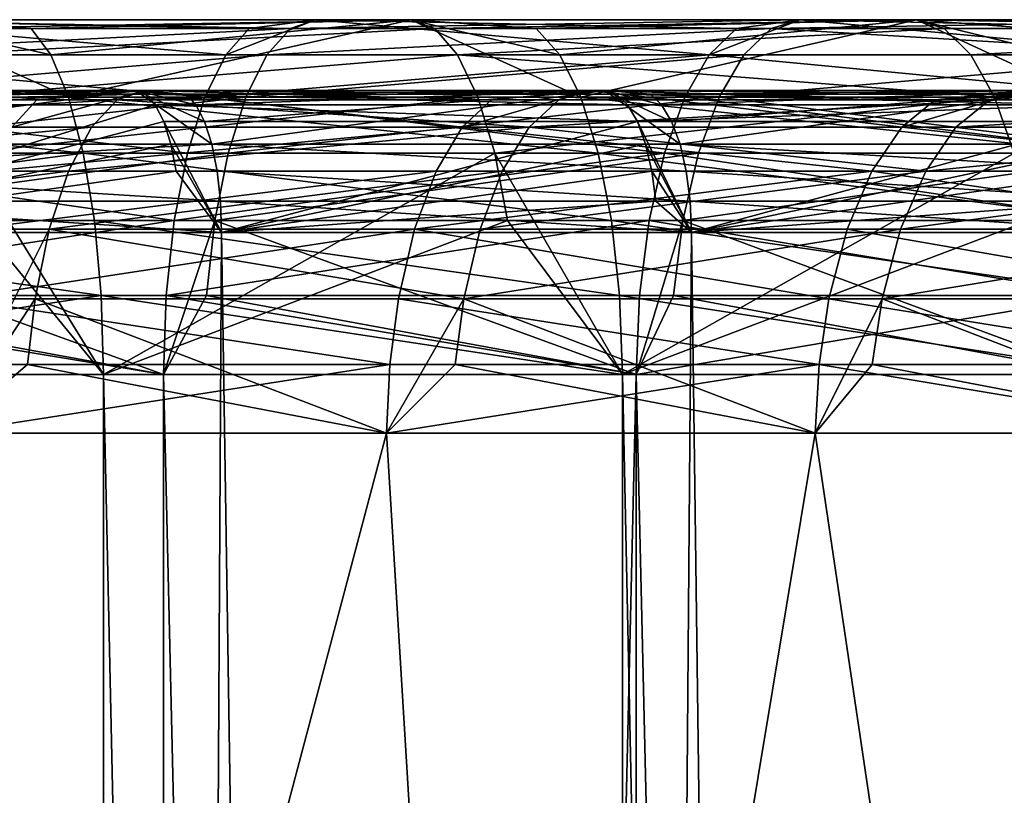
# Model space of a CAD drawing. Extents: x -47 to 12.1, y -17.9 to 17.5.
# Drawn here: x 3.8 to 5.1, y 16.4 to 17.5 of the extents above; entities that cross this region are included whole.
import ezdxf

# ---------------------------------------------------------------- set-up
doc = ezdxf.new("R2010")
doc.units = 0
doc.header["$MEASUREMENT"] = 0

msp = doc.modelspace()

# ---------------------------------------------------------------- linework, layer by layer
for points in [[(3.092221, 17.390884, -14.229676), (3.582, 17.5, -13.792454), (3.823895, 17.390884, -14.050742)], [(4.045475, 17.450504, 12.389344), (3.352208, 17.450504, 12.594618), (3.476463, 17.5, 12.785801)], [(3.447306, 17.487476, -12.678486), (4.136743, 17.487476, -12.470576), (3.476483, 17.5, -12.785795)], [(3.476463, 17.5, 12.785801), (4.306118, 17.5, 13.583808), (4.171735, 17.5, 12.576133)], [(3.581911, 17.5, 13.792477), (4.306118, 17.5, 13.583808), (3.476463, 17.5, 12.785801)], [(4.078282, 17.487476, 12.489818), (3.476463, 17.5, 12.785801), (4.171735, 17.5, 12.576133)], [(4.045475, 17.450504, 12.389344), (3.476463, 17.5, 12.785801), (4.078282, 17.487476, 12.489818)], [(3.476483, 17.5, -12.785795), (4.171755, 17.5, -12.576126), (4.306206, 17.5, -13.58378)], [(3.476483, 17.5, -12.785795), (4.306206, 17.5, -13.58378), (3.582, 17.5, -13.792454)], [(4.136743, 17.487476, -12.470576), (4.171755, 17.5, -12.576126), (3.476483, 17.5, -12.785795)], [(3.609895, 17.487448, 13.900234), (4.306118, 17.5, 13.583808), (3.581911, 17.5, 13.792477)], [(3.799005, 17.450459, -13.959282), (3.823895, 17.390884, -14.050742), (3.582, 17.5, -13.792454)], [(3.771257, 17.487448, -13.857326), (3.582, 17.5, -13.792454), (4.306206, 17.5, -13.58378)], [(3.771257, 17.487448, -13.857326), (3.799005, 17.450459, -13.959282), (3.582, 17.5, -13.792454)], [(4.33976, 17.487448, 13.689936), (4.306118, 17.5, 13.583808), (3.609895, 17.487448, 13.900234)], [(3.771257, 17.487448, -13.857326), (4.306206, 17.5, -13.58378), (3.799005, 17.450459, -13.959282)], [(3.799005, 17.450459, -13.959282), (4.306206, 17.5, -13.58378), (3.823895, 17.390884, -14.050742)], [(3.823895, 17.390884, -14.050742), (4.306206, 17.5, -13.58378), (4.545338, 17.390884, -13.834212)], [(4.045475, 17.450504, 12.389344), (4.078282, 17.487476, 12.489818), (4.171735, 17.5, 12.576133)], [(4.726291, 17.450504, 12.145941), (4.045475, 17.450504, 12.389344), (4.171735, 17.5, 12.576133)], [(4.136743, 17.487476, -12.470576), (4.813753, 17.487476, -12.225207), (4.854496, 17.5, -12.328681)], [(4.136743, 17.487476, -12.470576), (4.854496, 17.5, -12.328681), (4.171755, 17.5, -12.576126)], [(4.171735, 17.5, 12.576133), (5.018279, 17.5, 13.337143), (4.854476, 17.5, 12.328689)], [(4.306118, 17.5, 13.583808), (5.018279, 17.5, 13.337143), (4.171735, 17.5, 12.576133)], [(4.764619, 17.487476, 12.24444), (4.171735, 17.5, 12.576133), (4.854476, 17.5, 12.328689)], [(4.726291, 17.450504, 12.145941), (4.171735, 17.5, 12.576133), (4.764619, 17.487476, 12.24444)], [(4.171755, 17.5, -12.576126), (5.018365, 17.5, -13.337111), (4.306206, 17.5, -13.58378)], [(4.171755, 17.5, -12.576126), (4.854496, 17.5, -12.328681), (5.018365, 17.5, -13.337111)], [(4.33976, 17.487448, 13.689936), (5.018279, 17.5, 13.337143), (4.306118, 17.5, 13.583808)], [(4.515751, 17.450459, -13.744162), (4.545338, 17.390884, -13.834212), (4.306206, 17.5, -13.58378)], [(4.482769, 17.487448, -13.643777), (4.306206, 17.5, -13.58378), (5.018365, 17.5, -13.337111)], [(4.482769, 17.487448, -13.643777), (4.515751, 17.450459, -13.744162), (4.306206, 17.5, -13.58378)], [(5.057486, 17.487448, 13.441342), (5.018279, 17.5, 13.337143), (4.33976, 17.487448, 13.689936)], [(4.482769, 17.487448, -13.643777), (5.018365, 17.5, -13.337111), (4.515751, 17.450459, -13.744162)], [(4.515751, 17.450459, -13.744162), (5.018365, 17.5, -13.337111), (4.545338, 17.390884, -13.834212)], [(4.545338, 17.390884, -13.834212), (5.018365, 17.5, -13.337111), (5.254619, 17.390884, -13.580667)], [(4.726291, 17.450504, 12.145941), (4.764619, 17.487476, 12.24444), (4.854476, 17.5, 12.328689)], [(5.392561, 17.450504, 11.865159), (4.726291, 17.450504, 12.145941), (4.854476, 17.5, 12.328689)], [(4.813753, 17.487476, -12.225207), (5.522655, 17.5, -12.044201), (4.854496, 17.5, -12.328681)], [(4.813753, 17.487476, -12.225207), (5.476304, 17.487476, -11.943116), (5.522655, 17.5, -12.044201)], [(4.854476, 17.5, 12.328689), (5.716403, 17.5, 13.053169), (5.522635, 17.5, 12.04421)], [(5.018279, 17.5, 13.337143), (5.716403, 17.5, 13.053169), (4.854476, 17.5, 12.328689)], [(5.436293, 17.487476, 11.961381), (4.854476, 17.5, 12.328689), (5.522635, 17.5, 12.04421)], [(5.392561, 17.450504, 11.865159), (4.854476, 17.5, 12.328689), (5.436293, 17.487476, 11.961381)], [(4.854496, 17.5, -12.328681), (5.522655, 17.5, -12.044201), (5.716488, 17.5, -13.053132)], [(4.854496, 17.5, -12.328681), (5.716488, 17.5, -13.053132), (5.018365, 17.5, -13.337111)], [(5.761064, 17.487448, 13.15515), (5.018279, 17.5, 13.337143), (5.057486, 17.487448, 13.441342)], [(5.761064, 17.487448, 13.15515), (5.716403, 17.5, 13.053169), (5.018279, 17.5, 13.337143)], [(5.220415, 17.450459, -13.492267), (5.254619, 17.390884, -13.580667), (5.018365, 17.5, -13.337111)], [(5.182286, 17.487448, -13.393722), (5.220415, 17.450459, -13.492267), (5.018365, 17.5, -13.337111)], [(5.182286, 17.487448, -13.393722), (5.018365, 17.5, -13.337111), (5.716488, 17.5, -13.053132)], [(3.419574, 17.450504, -12.576495), (4.103465, 17.450504, -12.370258), (4.136743, 17.487476, -12.470576)], [(3.419574, 17.450504, -12.576495), (4.136743, 17.487476, -12.470576), (3.447306, 17.487476, -12.678486)], [(4.33976, 17.487448, 13.689936), (3.609895, 17.487448, 13.900234), (3.636456, 17.450459, 14.002506)], [(4.33976, 17.487448, 13.689936), (3.636456, 17.450459, 14.002506), (4.371691, 17.450459, 13.790661)], [(4.103465, 17.450504, -12.370258), (4.813753, 17.487476, -12.225207), (4.136743, 17.487476, -12.470576)], [(4.103465, 17.450504, -12.370258), (4.775029, 17.450504, -12.126863), (4.813753, 17.487476, -12.225207)], [(5.057486, 17.487448, 13.441342), (4.33976, 17.487448, 13.689936), (4.371691, 17.450459, 13.790661)], [(5.057486, 17.487448, 13.441342), (4.371691, 17.450459, 13.790661), (5.094697, 17.450459, 13.540238)], [(4.775029, 17.450504, -12.126863), (5.43225, 17.450504, -11.84704), (4.813753, 17.487476, -12.225207)], [(4.813753, 17.487476, -12.225207), (5.43225, 17.450504, -11.84704), (5.476304, 17.487476, -11.943116)], [(5.761064, 17.487448, 13.15515), (5.057486, 17.487448, 13.441342), (5.094697, 17.450459, 13.540238)], [(5.761064, 17.487448, 13.15515), (5.094697, 17.450459, 13.540238), (5.803452, 17.450459, 13.251942)], [(4.016044, 17.39094, 12.299212), (3.327821, 17.39094, 12.502992), (3.352208, 17.450504, 12.594618)], [(4.016044, 17.39094, 12.299212), (3.352208, 17.450504, 12.594618), (4.045475, 17.450504, 12.389344)], [(3.394696, 17.39094, -12.485001), (4.103465, 17.450504, -12.370258), (3.419574, 17.450504, -12.576495)], [(3.394696, 17.39094, -12.485001), (4.073612, 17.39094, -12.280264), (4.103465, 17.450504, -12.370258)], [(4.371691, 17.450459, 13.790661), (3.636456, 17.450459, 14.002506), (3.660281, 17.390884, 14.09425)], [(4.371691, 17.450459, 13.790661), (3.660281, 17.390884, 14.09425), (4.400333, 17.390884, 13.881016)], [(4.726291, 17.450504, 12.145941), (4.016044, 17.39094, 12.299212), (4.045475, 17.450504, 12.389344)], [(4.691907, 17.39094, 12.057579), (4.016044, 17.39094, 12.299212), (4.726291, 17.450504, 12.145941)], [(4.073612, 17.39094, -12.280264), (4.740291, 17.39094, -12.03864), (4.775029, 17.450504, -12.126863)], [(4.073612, 17.39094, -12.280264), (4.775029, 17.450504, -12.126863), (4.103465, 17.450504, -12.370258)], [(5.128077, 17.390884, 13.628953), (4.371691, 17.450459, 13.790661), (4.400333, 17.390884, 13.881016)], [(5.094697, 17.450459, 13.540238), (4.371691, 17.450459, 13.790661), (5.128077, 17.390884, 13.628953)], [(5.35333, 17.39094, 11.778839), (4.691907, 17.39094, 12.057579), (4.726291, 17.450504, 12.145941)], [(5.35333, 17.39094, 11.778839), (4.726291, 17.450504, 12.145941), (5.392561, 17.450504, 11.865159)], [(4.740291, 17.39094, -12.03864), (5.43225, 17.450504, -11.84704), (4.775029, 17.450504, -12.126863)], [(4.740291, 17.39094, -12.03864), (5.392731, 17.39094, -11.760853), (5.43225, 17.450504, -11.84704)], [(5.803452, 17.450459, 13.251942), (5.094697, 17.450459, 13.540238), (5.128077, 17.390884, 13.628953)], [(5.803452, 17.450459, 13.251942), (5.128077, 17.390884, 13.628953), (5.841475, 17.390884, 13.338766)], [(3.092221, 17.390884, -14.229676), (3.823895, 17.390884, -14.050742), (3.844682, 17.311716, -14.12712)], [(3.092221, 17.390884, -14.229676), (3.844682, 17.311716, -14.12712), (3.10903, 17.311716, -14.307027)], [(3.289274, 17.4, -11.154484), (3.918877, 17.4, -11.817144), (3.245934, 17.4, -12.019418)], [(3.245934, 17.4, 12.019418), (3.918877, 17.4, 11.817144), (3.289238, 17.4, 11.154494)], [(3.323916, 17.394985, -12.044261), (3.245934, 17.4, -12.019418), (3.918877, 17.4, -11.817144)], [(3.932885, 17.394985, 11.859386), (3.918877, 17.4, 11.817144), (3.245934, 17.4, 12.019418)], [(3.932885, 17.394985, 11.859386), (3.245934, 17.4, 12.019418), (3.257537, 17.394985, 12.062383)], [(3.25719, 17.386963, -11.045682), (3.892529, 17.386963, -10.838108), (3.930871, 17.4, -10.944866)], [(3.25719, 17.386963, -11.045682), (3.930871, 17.4, -10.944866), (3.289274, 17.4, -11.154484)], [(3.932885, 17.394985, 11.859386), (3.257537, 17.394985, 12.062383), (3.268558, 17.380194, 12.103193)], [(3.932885, 17.394985, 11.859386), (3.268558, 17.380194, 12.103193), (3.946191, 17.380194, 11.89951)], [(3.779315, 17.386963, 10.878104), (3.289238, 17.4, 11.154494), (3.930836, 17.4, 10.944879)], [(3.74403, 17.348532, 10.776541), (3.289238, 17.4, 11.154494), (3.779315, 17.386963, 10.878104)], [(3.918877, 17.4, 11.817144), (3.930836, 17.4, 10.944879), (3.289238, 17.4, 11.154494)], [(3.289274, 17.4, -11.154484), (3.930871, 17.4, -10.944866), (3.918877, 17.4, -11.817144)], [(3.991465, 17.311768, 12.22394), (3.307455, 17.311768, 12.426474), (3.327821, 17.39094, 12.502992)], [(3.323916, 17.394985, -12.044261), (3.918877, 17.4, -11.817144), (3.335162, 17.380194, -12.08501)], [(3.991465, 17.311768, 12.22394), (3.327821, 17.39094, 12.502992), (4.016044, 17.39094, 12.299212)], [(3.335162, 17.380194, -12.08501), (3.918877, 17.4, -11.817144), (3.34525, 17.356367, -12.121565)], [(3.34525, 17.356367, -12.121565), (3.918877, 17.4, -11.817144), (3.353675, 17.324697, -12.152092)], [(3.353675, 17.324697, -12.152092), (3.918877, 17.4, -11.817144), (4.025709, 17.324697, -11.946302)], [(3.373921, 17.311768, -12.408592), (4.073612, 17.39094, -12.280264), (3.394696, 17.39094, -12.485001)], [(3.373921, 17.311768, -12.408592), (4.048681, 17.311768, -12.205109), (4.073612, 17.39094, -12.280264)], [(4.400333, 17.390884, 13.881016), (3.660281, 17.390884, 14.09425), (3.680178, 17.311716, 14.170863)], [(4.400333, 17.390884, 13.881016), (3.680178, 17.311716, 14.170863), (4.424253, 17.311716, 13.95647)], [(3.74403, 17.348532, 10.776541), (3.779315, 17.386963, 10.878104), (3.930836, 17.4, 10.944879)], [(4.378616, 17.348532, 10.534672), (3.74403, 17.348532, 10.776541), (3.930836, 17.4, 10.944879)], [(3.823895, 17.390884, -14.050742), (4.570045, 17.311716, -13.909412), (3.844682, 17.311716, -14.12712)], [(3.823895, 17.390884, -14.050742), (4.545338, 17.390884, -13.834212), (4.570045, 17.311716, -13.909412)], [(3.892529, 17.386963, -10.838108), (4.559226, 17.4, -10.698379), (3.930871, 17.4, -10.944866)], [(3.892529, 17.386963, -10.838108), (4.514754, 17.386963, -10.594025), (4.559226, 17.4, -10.698379)], [(3.930871, 17.4, -10.944866), (4.579335, 17.4, -11.577227), (3.918877, 17.4, -11.817144)], [(3.918877, 17.4, 11.817144), (4.579335, 17.4, 11.577227), (3.930836, 17.4, 10.944879)], [(4.015595, 17.356367, -11.916292), (4.025709, 17.324697, -11.946302), (3.918877, 17.4, -11.817144)], [(4.003486, 17.380194, -11.880357), (4.015595, 17.356367, -11.916292), (3.918877, 17.4, -11.817144)], [(3.989987, 17.394985, -11.840298), (3.918877, 17.4, -11.817144), (4.579335, 17.4, -11.577227)], [(3.989987, 17.394985, -11.840298), (4.003486, 17.380194, -11.880357), (3.918877, 17.4, -11.817144)], [(4.595705, 17.394985, 11.618611), (4.579335, 17.4, 11.577227), (3.918877, 17.4, 11.817144)], [(4.595705, 17.394985, 11.618611), (3.918877, 17.4, 11.817144), (3.932885, 17.394985, 11.859386)], [(4.419883, 17.386963, 10.633956), (3.930836, 17.4, 10.944879), (4.559191, 17.4, 10.698393)], [(4.378616, 17.348532, 10.534672), (3.930836, 17.4, 10.944879), (4.419883, 17.386963, 10.633956)], [(3.930836, 17.4, 10.944879), (4.579335, 17.4, 11.577227), (4.559191, 17.4, 10.698393)], [(3.930871, 17.4, -10.944866), (4.559226, 17.4, -10.698379), (4.579335, 17.4, -11.577227)], [(4.611253, 17.380194, 11.657921), (3.932885, 17.394985, 11.859386), (3.946191, 17.380194, 11.89951)], [(4.595705, 17.394985, 11.618611), (3.932885, 17.394985, 11.859386), (4.611253, 17.380194, 11.657921)], [(3.989987, 17.394985, -11.840298), (4.579335, 17.4, -11.577227), (4.003486, 17.380194, -11.880357)], [(4.663192, 17.311768, 11.983787), (3.991465, 17.311768, 12.22394), (4.016044, 17.39094, 12.299212)], [(4.003486, 17.380194, -11.880357), (4.579335, 17.4, -11.577227), (4.015595, 17.356367, -11.916292)], [(4.015595, 17.356367, -11.916292), (4.579335, 17.4, -11.577227), (4.025709, 17.324697, -11.946302)], [(4.663192, 17.311768, 11.983787), (4.016044, 17.39094, 12.299212), (4.691907, 17.39094, 12.057579)], [(4.025709, 17.324697, -11.946302), (4.579335, 17.4, -11.577227), (4.685228, 17.324697, -11.70338)], [(4.048681, 17.311768, -12.205109), (4.71128, 17.311768, -11.964963), (4.740291, 17.39094, -12.03864)], [(4.048681, 17.311768, -12.205109), (4.740291, 17.39094, -12.03864), (4.073612, 17.39094, -12.280264)], [(4.378616, 17.348532, 10.534672), (4.419883, 17.386963, 10.633956), (4.559191, 17.4, 10.698393)], [(4.997688, 17.348532, 10.255472), (4.378616, 17.348532, 10.534672), (4.559191, 17.4, 10.698393)], [(5.128077, 17.390884, 13.628953), (4.400333, 17.390884, 13.881016), (4.424253, 17.311716, 13.95647)], [(5.128077, 17.390884, 13.628953), (4.424253, 17.311716, 13.95647), (5.155952, 17.311716, 13.703037)], [(4.514754, 17.386963, -10.594025), (5.172222, 17.4, -10.415851), (4.559226, 17.4, -10.698379)], [(4.514754, 17.386963, -10.594025), (5.121772, 17.386963, -10.314254), (5.172222, 17.4, -10.415851)], [(4.545338, 17.390884, -13.834212), (5.254619, 17.390884, -13.580667), (5.283182, 17.311716, -13.65449)], [(4.545338, 17.390884, -13.834212), (5.283182, 17.311716, -13.65449), (4.570045, 17.311716, -13.909412)], [(5.044788, 17.386963, 10.352124), (4.559191, 17.4, 10.698393), (5.172189, 17.4, 10.415868)], [(4.997688, 17.348532, 10.255472), (4.559191, 17.4, 10.698393), (5.044788, 17.386963, 10.352124)], [(4.559191, 17.4, 10.698393), (5.225206, 17.4, 11.30043), (5.172189, 17.4, 10.415868)], [(4.579335, 17.4, 11.577227), (5.225206, 17.4, 11.30043), (4.559191, 17.4, 10.698393)], [(4.559226, 17.4, -10.698379), (5.172222, 17.4, -10.415851), (5.225206, 17.4, -11.30043)], [(4.559226, 17.4, -10.698379), (5.225206, 17.4, -11.30043), (4.579335, 17.4, -11.577227)], [(4.673459, 17.356367, -11.67398), (4.685228, 17.324697, -11.70338), (4.579335, 17.4, -11.577227)], [(4.659365, 17.380194, -11.638775), (4.673459, 17.356367, -11.67398), (4.579335, 17.4, -11.577227)], [(4.643654, 17.394985, -11.59953), (4.579335, 17.4, -11.577227), (5.225206, 17.4, -11.30043)], [(4.643654, 17.394985, -11.59953), (4.659365, 17.380194, -11.638775), (4.579335, 17.4, -11.577227)], [(5.243885, 17.394985, 11.340825), (4.579335, 17.4, 11.577227), (4.595705, 17.394985, 11.618611)], [(5.243885, 17.394985, 11.340825), (5.225206, 17.4, 11.30043), (4.579335, 17.4, 11.577227)], [(5.261626, 17.380194, 11.379194), (4.595705, 17.394985, 11.618611), (4.611253, 17.380194, 11.657921)], [(5.243885, 17.394985, 11.340825), (4.595705, 17.394985, 11.618611), (5.261626, 17.380194, 11.379194)], [(4.643654, 17.394985, -11.59953), (5.225206, 17.4, -11.30043), (4.659365, 17.380194, -11.638775)], [(4.659365, 17.380194, -11.638775), (5.225206, 17.4, -11.30043), (4.673459, 17.356367, -11.67398)], [(5.320568, 17.311768, 11.706753), (4.663192, 17.311768, 11.983787), (4.691907, 17.39094, 12.057579)], [(4.673459, 17.356367, -11.67398), (5.225206, 17.4, -11.30043), (4.685228, 17.324697, -11.70338)], [(4.685228, 17.324697, -11.70338), (5.225206, 17.4, -11.30043), (5.330185, 17.324697, -11.42408)], [(5.320568, 17.311768, 11.706753), (4.691907, 17.39094, 12.057579), (5.35333, 17.39094, 11.778839)], [(4.71128, 17.311768, -11.964963), (5.359727, 17.311768, -11.688876), (4.740291, 17.39094, -12.03864)], [(4.740291, 17.39094, -12.03864), (5.359727, 17.311768, -11.688876), (5.392731, 17.39094, -11.760853)], [(4.997688, 17.348532, 10.255472), (5.044788, 17.386963, 10.352124), (5.172189, 17.4, 10.415868)], [(5.599049, 17.348532, 9.939931), (4.997688, 17.348532, 10.255472), (5.172189, 17.4, 10.415868)], [(5.121772, 17.386963, -10.314254), (5.711535, 17.386963, -9.999737), (5.172222, 17.4, -10.415851)], [(5.841475, 17.390884, 13.338766), (5.128077, 17.390884, 13.628953), (5.155952, 17.311716, 13.703037)], [(3.226779, 17.348532, -10.942554), (3.892529, 17.386963, -10.838108), (3.25719, 17.386963, -11.045682)], [(3.226779, 17.348532, -10.942554), (3.856186, 17.348532, -10.736918), (3.892529, 17.386963, -10.838108)], [(3.946191, 17.380194, 11.89951), (3.268558, 17.380194, 12.103193), (3.365283, 17.200001, 12.194153)], [(3.946191, 17.380194, 11.89951), (3.365283, 17.200001, 12.194153), (3.958128, 17.356367, 11.935504)], [(3.856186, 17.348532, -10.736918), (4.472602, 17.348532, -10.495113), (3.892529, 17.386963, -10.838108)], [(3.892529, 17.386963, -10.838108), (4.472602, 17.348532, -10.495113), (4.514754, 17.386963, -10.594025)], [(4.625202, 17.356367, 11.693184), (3.946191, 17.380194, 11.89951), (3.958128, 17.356367, 11.935504)], [(4.611253, 17.380194, 11.657921), (3.946191, 17.380194, 11.89951), (4.625202, 17.356367, 11.693184)], [(4.472602, 17.348532, -10.495113), (5.121772, 17.386963, -10.314254), (4.514754, 17.386963, -10.594025)], [(4.472602, 17.348532, -10.495113), (5.073952, 17.348532, -10.217955), (5.121772, 17.386963, -10.314254)], [(5.261626, 17.380194, 11.379194), (4.611253, 17.380194, 11.657921), (4.625202, 17.356367, 11.693184)], [(5.261626, 17.380194, 11.379194), (4.625202, 17.356367, 11.693184), (5.277542, 17.356367, 11.413614)], [(5.073952, 17.348532, -10.217955), (5.711535, 17.386963, -9.999737), (5.121772, 17.386963, -10.314254)], [(5.073952, 17.348532, -10.217955), (5.658209, 17.348532, -9.906374), (5.711535, 17.386963, -9.999737)], [(3.958128, 17.356367, 11.935504), (3.365283, 17.200001, 12.194153), (3.968096, 17.324697, 11.965563)], [(3.958128, 17.356367, 11.935504), (3.968096, 17.324697, 11.965563), (4.039642, 17.200001, 11.987652)], [(4.625202, 17.356367, 11.693184), (3.958128, 17.356367, 11.935504), (4.039642, 17.200001, 11.987652)], [(4.625202, 17.356367, 11.693184), (4.039642, 17.200001, 11.987652), (4.63685, 17.324697, 11.722631)], [(4.625202, 17.356367, 11.693184), (4.63685, 17.324697, 11.722631), (4.701445, 17.200001, 11.743888)], [(5.277542, 17.356367, 11.413614), (4.625202, 17.356367, 11.693184), (4.701445, 17.200001, 11.743888)], [(5.277542, 17.356367, 11.413614), (4.701445, 17.200001, 11.743888), (5.290833, 17.324697, 11.442358)], [(3.199627, 17.286709, -10.850477), (3.823738, 17.286709, -10.646572), (3.856186, 17.348532, -10.736918)], [(3.199627, 17.286709, -10.850477), (3.856186, 17.348532, -10.736918), (3.226779, 17.348532, -10.942554)], [(4.378616, 17.348532, 10.534672), (3.712525, 17.286709, 10.685862), (3.74403, 17.348532, 10.776541)], [(4.341773, 17.286709, 10.446028), (3.712525, 17.286709, 10.685862), (4.378616, 17.348532, 10.534672)], [(3.823738, 17.286709, -10.646572), (4.434968, 17.286709, -10.406802), (4.472602, 17.348532, -10.495113)], [(3.823738, 17.286709, -10.646572), (4.472602, 17.348532, -10.495113), (3.856186, 17.348532, -10.736918)], [(4.955635, 17.286709, 10.169177), (4.341773, 17.286709, 10.446028), (4.378616, 17.348532, 10.534672)], [(4.955635, 17.286709, 10.169177), (4.378616, 17.348532, 10.534672), (4.997688, 17.348532, 10.255472)], [(4.434968, 17.286709, -10.406802), (5.031258, 17.286709, -10.131975), (4.472602, 17.348532, -10.495113)], [(4.472602, 17.348532, -10.495113), (5.031258, 17.286709, -10.131975), (5.073952, 17.348532, -10.217955)], [(5.551936, 17.286709, 9.856292), (4.955635, 17.286709, 10.169177), (4.997688, 17.348532, 10.255472)], [(5.551936, 17.286709, 9.856292), (4.997688, 17.348532, 10.255472), (5.599049, 17.348532, 9.939931)], [(5.031258, 17.286709, -10.131975), (5.610599, 17.286709, -9.823017), (5.658209, 17.348532, -9.906374)], [(5.031258, 17.286709, -10.131975), (5.658209, 17.348532, -9.906374), (5.073952, 17.348532, -10.217955)], [(3.353675, 17.324697, -12.152092), (4.025709, 17.324697, -11.946302), (3.360014, 17.286777, -12.17506)], [(3.360014, 17.286777, -12.17506), (4.025709, 17.324697, -11.946302), (4.033318, 17.286777, -11.968883)], [(3.968096, 17.324697, 11.965563), (3.365283, 17.200001, 12.194153), (3.975596, 17.286777, 11.988179)], [(3.968096, 17.324697, 11.965563), (3.975596, 17.286777, 11.988179), (4.039642, 17.200001, 11.987652)], [(4.025709, 17.324697, -11.946302), (4.685228, 17.324697, -11.70338), (4.694084, 17.286777, -11.725501)], [(4.025709, 17.324697, -11.946302), (4.694084, 17.286777, -11.725501), (4.033318, 17.286777, -11.968883)], [(4.63685, 17.324697, 11.722631), (4.039642, 17.200001, 11.987652), (4.645614, 17.286777, 11.744789)], [(4.63685, 17.324697, 11.722631), (4.645614, 17.286777, 11.744789), (4.701445, 17.200001, 11.743888)], [(4.685228, 17.324697, -11.70338), (5.34026, 17.286777, -11.445672), (4.694084, 17.286777, -11.725501)], [(4.685228, 17.324697, -11.70338), (5.330185, 17.324697, -11.42408), (5.34026, 17.286777, -11.445672)], [(5.290833, 17.324697, 11.442358), (4.701445, 17.200001, 11.743888), (5.300833, 17.286777, 11.463985)], [(3.10903, 17.311716, -14.307027), (3.844682, 17.311716, -14.12712), (3.121677, 17.216919, -14.365225)], [(3.121677, 17.216919, -14.365225), (3.844682, 17.311716, -14.12712), (3.860321, 17.216919, -14.184586)], [(3.972972, 17.216959, 12.167304), (3.292131, 17.216959, 12.368899), (3.307455, 17.311768, 12.426474)], [(3.972972, 17.216959, 12.167304), (3.307455, 17.311768, 12.426474), (3.991465, 17.311768, 12.22394)], [(3.358289, 17.216959, -12.351101), (4.048681, 17.311768, -12.205109), (3.373921, 17.311768, -12.408592)], [(3.358289, 17.216959, -12.351101), (4.029923, 17.216959, -12.148561), (4.048681, 17.311768, -12.205109)], [(3.680178, 17.311716, 14.170863), (3.695148, 17.216919, 14.228508), (3.873321, 17, 14.232353)], [(4.424253, 17.311716, 13.95647), (3.680178, 17.311716, 14.170863), (3.873321, 17, 14.232353)], [(3.844682, 17.311716, -14.12712), (4.588636, 17.216919, -13.965994), (3.860321, 17.216919, -14.184586)], [(3.844682, 17.311716, -14.12712), (4.570045, 17.311716, -13.909412), (4.588636, 17.216919, -13.965994)], [(4.424253, 17.311716, 13.95647), (3.873321, 17, 14.232353), (4.44225, 17.216919, 14.013243)], [(4.663192, 17.311768, 11.983787), (3.972972, 17.216959, 12.167304), (3.991465, 17.311768, 12.22394)], [(4.641587, 17.216959, 11.928264), (3.972972, 17.216959, 12.167304), (4.663192, 17.311768, 11.983787)], [(4.029923, 17.216959, -12.148561), (4.71128, 17.311768, -11.964963), (4.048681, 17.311768, -12.205109)], [(4.029923, 17.216959, -12.148561), (4.689452, 17.216959, -11.909528), (4.71128, 17.311768, -11.964963)], [(4.424253, 17.311716, 13.95647), (4.44225, 17.216919, 14.013243), (4.604088, 17, 14.013025)], [(5.155952, 17.311716, 13.703037), (4.424253, 17.311716, 13.95647), (4.604088, 17, 14.013025)], [(4.570045, 17.311716, -13.909412), (5.304673, 17.216919, -13.710032), (4.588636, 17.216919, -13.965994)], [(4.570045, 17.311716, -13.909412), (5.283182, 17.311716, -13.65449), (5.304673, 17.216919, -13.710032)], [(5.155952, 17.311716, 13.703037), (4.604088, 17, 14.013025), (5.176926, 17.216919, 13.758779)], [(5.295917, 17.216959, 11.652514), (4.641587, 17.216959, 11.928264), (4.663192, 17.311768, 11.983787)], [(5.295917, 17.216959, 11.652514), (4.663192, 17.311768, 11.983787), (5.320568, 17.311768, 11.706753)], [(4.689452, 17.216959, -11.909528), (5.334895, 17.216959, -11.63472), (5.359727, 17.311768, -11.688876)], [(4.689452, 17.216959, -11.909528), (5.359727, 17.311768, -11.688876), (4.71128, 17.311768, -11.964963)], [(3.17715, 17.20472, -10.774255), (3.823738, 17.286709, -10.646572), (3.199627, 17.286709, -10.850477)], [(3.17715, 17.20472, -10.774255), (3.796877, 17.20472, -10.571782), (3.823738, 17.286709, -10.646572)], [(3.360014, 17.286777, -12.17506), (4.038041, 17.244505, -11.9829), (3.363949, 17.244505, -12.18932)], [(3.360014, 17.286777, -12.17506), (4.033318, 17.286777, -11.968883), (4.038041, 17.244505, -11.9829)], [(3.975596, 17.286777, 11.988179), (3.365283, 17.200001, 12.194153), (4.039642, 17.200001, 11.987652)], [(4.341773, 17.286709, 10.446028), (3.686445, 17.20472, 10.610795), (3.712525, 17.286709, 10.685862)], [(4.311273, 17.20472, 10.372646), (3.686445, 17.20472, 10.610795), (4.341773, 17.286709, 10.446028)], [(3.796877, 17.20472, -10.571782), (4.403813, 17.20472, -10.333696), (4.434968, 17.286709, -10.406802)], [(3.796877, 17.20472, -10.571782), (4.434968, 17.286709, -10.406802), (3.823738, 17.286709, -10.646572)], [(4.033318, 17.286777, -11.968883), (4.699582, 17.244505, -11.739233), (4.038041, 17.244505, -11.9829)], [(4.033318, 17.286777, -11.968883), (4.694084, 17.286777, -11.725501), (4.699582, 17.244505, -11.739233)], [(4.645614, 17.286777, 11.744789), (4.039642, 17.200001, 11.987652), (4.651054, 17.244505, 11.758544)], [(4.955635, 17.286709, 10.169177), (4.311273, 17.20472, 10.372646), (4.341773, 17.286709, 10.446028)], [(4.920822, 17.20472, 10.09774), (4.311273, 17.20472, 10.372646), (4.955635, 17.286709, 10.169177)], [(4.403813, 17.20472, -10.333696), (5.031258, 17.286709, -10.131975), (4.434968, 17.286709, -10.406802)], [(4.403813, 17.20472, -10.333696), (4.995914, 17.20472, -10.060801), (5.031258, 17.286709, -10.131975)], [(4.645614, 17.286777, 11.744789), (4.651054, 17.244505, 11.758544), (4.701445, 17.200001, 11.743888)], [(4.694084, 17.286777, -11.725501), (5.346514, 17.244505, -11.459077), (4.699582, 17.244505, -11.739233)], [(4.694084, 17.286777, -11.725501), (5.34026, 17.286777, -11.445672), (5.346514, 17.244505, -11.459077)], [(5.300833, 17.286777, 11.463985), (4.701445, 17.200001, 11.743888), (5.307041, 17.244505, 11.477411)], [(5.512935, 17.20472, 9.787053), (4.920822, 17.20472, 10.09774), (4.955635, 17.286709, 10.169177)], [(5.512935, 17.20472, 9.787053), (4.955635, 17.286709, 10.169177), (5.551936, 17.286709, 9.856292)], [(4.995914, 17.20472, -10.060801), (5.571185, 17.20472, -9.754012), (5.610599, 17.286709, -9.823017)], [(4.995914, 17.20472, -10.060801), (5.610599, 17.286709, -9.823017), (5.031258, 17.286709, -10.131975)], [(3.363949, 17.244505, -12.18932), (4.039642, 17.200001, -11.987652), (3.365283, 17.200001, -12.194153)], [(3.363949, 17.244505, -12.18932), (4.038041, 17.244505, -11.9829), (4.039642, 17.200001, -11.987652)], [(4.038041, 17.244505, -11.9829), (4.701445, 17.200001, -11.743888), (4.039642, 17.200001, -11.987652)], [(4.038041, 17.244505, -11.9829), (4.699582, 17.244505, -11.739233), (4.701445, 17.200001, -11.743888)], [(4.651054, 17.244505, 11.758544), (4.039642, 17.200001, 11.987652), (4.701445, 17.200001, 11.743888)], [(4.699582, 17.244505, -11.739233), (5.348634, 17.200001, -11.463621), (4.701445, 17.200001, -11.743888)], [(4.699582, 17.244505, -11.739233), (5.346514, 17.244505, -11.459077), (5.348634, 17.200001, -11.463621)], [(5.307041, 17.244505, 11.477411), (4.701445, 17.200001, 11.743888), (5.348634, 17.200001, 11.463621)], [(3.121677, 17.216919, -14.365225), (3.860321, 17.216919, -14.184586), (3.870029, 17.111248, -14.22026)], [(3.121677, 17.216919, -14.365225), (3.870029, 17.111248, -14.22026), (3.129528, 17.111248, -14.401353)], [(3.695148, 17.216919, 14.228508), (3.13219, 17, 14.413601), (3.873321, 17, 14.232353)], [(3.972972, 17.216959, 12.167304), (3.282618, 17.111269, 12.333158), (3.292131, 17.216959, 12.368899)], [(3.961492, 17.111269, 12.132146), (3.282618, 17.111269, 12.333158), (3.972972, 17.216959, 12.167304)], [(3.348585, 17.111269, -12.315412), (3.9576, 17, -12.120227), (3.358289, 17.216959, -12.351101)], [(3.358289, 17.216959, -12.351101), (3.9576, 17, -12.120227), (4.029923, 17.216959, -12.148561)], [(3.860321, 17.216919, -14.184586), (4.600176, 17.111248, -14.001118), (3.870029, 17.111248, -14.22026)], [(3.860321, 17.216919, -14.184586), (4.588636, 17.216919, -13.965994), (4.600176, 17.111248, -14.001118)], [(4.44225, 17.216919, 14.013243), (3.873321, 17, 14.232353), (4.604088, 17, 14.013025)], [(4.018278, 17.111269, -12.113456), (4.029923, 17.216959, -12.148561), (3.9576, 17, -12.120227)], [(4.641587, 17.216959, 11.928264), (3.961492, 17.111269, 12.132146), (3.972972, 17.216959, 12.167304)], [(4.628174, 17.111269, 11.893796), (3.961492, 17.111269, 12.132146), (4.641587, 17.216959, 11.928264)], [(4.018278, 17.111269, -12.113456), (4.623628, 17, -11.882112), (4.029923, 17.216959, -12.148561)], [(4.029923, 17.216959, -12.148561), (4.623628, 17, -11.882112), (4.689452, 17.216959, -11.909528)], [(4.588636, 17.216919, -13.965994), (5.318014, 17.111248, -13.744514), (4.600176, 17.111248, -14.001118)], [(4.588636, 17.216919, -13.965994), (5.304673, 17.216919, -13.710032), (5.318014, 17.111248, -13.744514)], [(5.176926, 17.216919, 13.758779), (4.604088, 17, 14.013025), (5.322537, 17, 13.756203)], [(4.675901, 17.111269, -11.875113), (4.689452, 17.216959, -11.909528), (4.623628, 17, -11.882112)], [(5.280613, 17.111269, 11.618842), (4.628174, 17.111269, 11.893796), (4.641587, 17.216959, 11.928264)], [(5.280613, 17.111269, 11.618842), (4.641587, 17.216959, 11.928264), (5.295917, 17.216959, 11.652514)], [(4.675901, 17.111269, -11.875113), (5.275426, 17, -11.607428), (4.689452, 17.216959, -11.909528)], [(4.689452, 17.216959, -11.909528), (5.275426, 17, -11.607428), (5.334895, 17.216959, -11.63472)], [(3.17715, 17.20472, -10.774255), (3.652551, 16.91745, -10.513236), (3.796877, 17.20472, -10.571782)], [(3.365283, 17.200001, -12.194153), (3.865571, -11, -12.04491), (3.251406, -8.9, -12.22501)], [(3.365283, 17.200001, 12.194153), (3.251406, -8.9, 12.22501), (3.865571, -11, 12.04491)], [(3.365283, 17.200001, -12.194153), (4.039642, 17.200001, -11.987652), (3.865571, -11, -12.04491)], [(4.039642, 17.200001, 11.987652), (3.365283, 17.200001, 12.194153), (3.865571, -11, 12.04491)], [(3.777004, 17.10684, -10.516448), (3.796877, 17.20472, -10.571782), (3.652551, 16.91745, -10.513236)], [(4.311273, 17.20472, 10.372646), (3.66715, 17.10684, 10.555257), (3.686445, 17.20472, 10.610795)], [(4.288707, 17.10684, 10.318354), (3.66715, 17.10684, 10.555257), (4.311273, 17.20472, 10.372646)], [(3.777004, 17.10684, -10.516448), (4.380763, 17.10684, -10.279609), (3.796877, 17.20472, -10.571782)], [(3.796877, 17.20472, -10.571782), (4.380763, 17.10684, -10.279609), (4.403813, 17.20472, -10.333696)], [(4.039642, 17.200001, -11.987652), (4.469841, -11, -11.833978), (3.865571, -11, -12.04491)], [(4.039642, 17.200001, 11.987652), (3.865571, -11, 12.04491), (4.469841, -11, 11.833978)], [(4.039642, 17.200001, -11.987652), (4.701445, 17.200001, -11.743888), (4.469841, -11, -11.833978)], [(4.701445, 17.200001, 11.743888), (4.039642, 17.200001, 11.987652), (4.469841, -11, 11.833978)], [(4.895066, 17.10684, 10.044888), (4.288707, 17.10684, 10.318354), (4.311273, 17.20472, 10.372646)], [(4.895066, 17.10684, 10.044888), (4.311273, 17.20472, 10.372646), (4.920822, 17.20472, 10.09774)], [(4.380763, 17.10684, -10.279609), (4.995914, 17.20472, -10.060801), (4.403813, 17.20472, -10.333696)], [(4.380763, 17.10684, -10.279609), (4.969764, 17.10684, -10.008141), (4.995914, 17.20472, -10.060801)], [(4.701445, 17.200001, -11.743888), (5.06267, -11, -11.592752), (4.469841, -11, -11.833978)], [(4.701445, 17.200001, 11.743888), (4.469841, -11, 11.833978), (5.06267, -11, 11.592752)], [(4.701445, 17.200001, -11.743888), (5.348634, 17.200001, -11.463621), (5.06267, -11, -11.592752)], [(5.348634, 17.200001, 11.463621), (4.701445, 17.200001, 11.743888), (5.06267, -11, 11.592752)], [(5.484079, 17.10684, 9.735826), (4.895066, 17.10684, 10.044888), (4.920822, 17.20472, 10.09774)], [(5.484079, 17.10684, 9.735826), (4.920822, 17.20472, 10.09774), (5.512935, 17.20472, 9.787053)], [(4.969764, 17.10684, -10.008141), (5.542025, 17.10684, -9.702958), (5.571185, 17.20472, -9.754012)], [(4.969764, 17.10684, -10.008141), (5.571185, 17.20472, -9.754012), (4.995914, 17.20472, -10.060801)], [(5.348634, 17.200001, -11.463621), (5.642538, -11, -11.321849), (5.06267, -11, -11.592752)], [(5.348634, 17.200001, 11.463621), (5.06267, -11, 11.592752), (5.642538, -11, 11.321849)], [(3.129528, 17.111248, -14.401353), (3.870029, 17.111248, -14.22026), (3.13219, 17, -14.413601)], [(3.870029, 17.111248, -14.22026), (3.873321, 17, -14.232353), (3.13219, 17, -14.413601)], [(3.348585, 17.111269, -12.315412), (3.279393, 17, -12.321042), (3.9576, 17, -12.120227)], [(3.282618, 17.111269, 12.333158), (3.9576, 17, 12.120227), (3.279393, 17, 12.321042)], [(3.961492, 17.111269, 12.132146), (3.9576, 17, 12.120227), (3.282618, 17.111269, 12.333158)], [(3.766342, 17.01433, -10.486762), (3.777004, 17.10684, -10.516448), (3.652551, 16.91745, -10.513236)], [(4.2766, 17.01433, 10.289227), (3.656798, 17.01433, 10.525461), (3.66715, 17.10684, 10.555257)], [(4.2766, 17.01433, 10.289227), (3.66715, 17.10684, 10.555257), (4.288707, 17.10684, 10.318354)], [(3.766342, 17.01433, -10.486762), (4.271633, 16.91745, -10.277277), (3.777004, 17.10684, -10.516448)], [(3.777004, 17.10684, -10.516448), (4.271633, 16.91745, -10.277277), (4.380763, 17.10684, -10.279609)], [(3.870029, 17.111248, -14.22026), (4.604088, 17, -14.013025), (3.873321, 17, -14.232353)], [(3.870029, 17.111248, -14.22026), (4.600176, 17.111248, -14.001118), (4.604088, 17, -14.013025)], [(4.018278, 17.111269, -12.113456), (3.9576, 17, -12.120227), (4.623628, 17, -11.882112)], [(3.961492, 17.111269, 12.132146), (4.623628, 17, 11.882112), (3.9576, 17, 12.120227)], [(4.628174, 17.111269, 11.893796), (4.623628, 17, 11.882112), (3.961492, 17.111269, 12.132146)], [(4.368397, 17.01433, -10.250591), (4.380763, 17.10684, -10.279609), (4.271633, 16.91745, -10.277277)], [(4.881248, 17.01433, 10.016533), (4.2766, 17.01433, 10.289227), (4.288707, 17.10684, 10.318354)], [(4.881248, 17.01433, 10.016533), (4.288707, 17.10684, 10.318354), (4.895066, 17.10684, 10.044888)], [(4.368397, 17.01433, -10.250591), (4.875578, 16.91745, -10.004899), (4.380763, 17.10684, -10.279609)], [(4.380763, 17.10684, -10.279609), (4.875578, 16.91745, -10.004899), (4.969764, 17.10684, -10.008141)], [(4.600176, 17.111248, -14.001118), (5.318014, 17.111248, -13.744514), (5.322537, 17, -13.756203)], [(4.600176, 17.111248, -14.001118), (5.322537, 17, -13.756203), (4.604088, 17, -14.013025)], [(4.675901, 17.111269, -11.875113), (4.623628, 17, -11.882112), (5.275426, 17, -11.607428)], [(5.280613, 17.111269, 11.618842), (4.623628, 17, 11.882112), (4.628174, 17.111269, 11.893796)], [(5.280613, 17.111269, 11.618842), (5.275426, 17, 11.607428), (4.623628, 17, 11.882112)], [(4.955736, 17.01433, -9.97989), (4.969764, 17.10684, -10.008141), (4.875578, 16.91745, -10.004899)], [(5.468599, 17.01433, 9.708344), (4.881248, 17.01433, 10.016533), (4.895066, 17.10684, 10.044888)], [(5.468599, 17.01433, 9.708344), (4.895066, 17.10684, 10.044888), (5.484079, 17.10684, 9.735826)], [(4.955736, 17.01433, -9.97989), (5.462246, 16.91745, -9.697068), (4.969764, 17.10684, -10.008141)], [(4.969764, 17.10684, -10.008141), (5.462246, 16.91745, -9.697068), (5.542025, 17.10684, -9.702958)], [(3.766342, 17.01433, -10.486762), (3.652551, 16.91745, -10.513236), (4.271633, 16.91745, -10.277277)], [(4.2766, 17.01433, 10.289227), (4.271633, 16.91745, 10.277276), (3.652551, 16.91745, 10.513236)], [(4.2766, 17.01433, 10.289227), (3.652551, 16.91745, 10.513236), (3.656798, 17.01433, 10.525461)], [(4.368397, 17.01433, -10.250591), (4.271633, 16.91745, -10.277277), (4.875578, 16.91745, -10.004899)], [(4.881248, 17.01433, 10.016533), (4.875578, 16.91745, 10.004899), (4.271633, 16.91745, 10.277276)], [(4.881248, 17.01433, 10.016533), (4.271633, 16.91745, 10.277276), (4.2766, 17.01433, 10.289227)], [(4.955736, 17.01433, -9.97989), (4.875578, 16.91745, -10.004899), (5.462246, 16.91745, -9.697068)], [(4.881248, 17.01433, 10.016533), (5.462247, 16.91745, 9.697067), (4.875578, 16.91745, 10.004899)], [(5.468599, 17.01433, 9.708344), (5.462247, 16.91745, 9.697067), (4.881248, 17.01433, 10.016533)], [(3.13219, 17, -14.413601), (3.873321, -17, -14.232353), (3.13219, -17, -14.413601)], [(3.13219, 17, -14.413601), (3.873321, 17, -14.232353), (3.873321, -17, -14.232353)], [(3.13219, 17, 14.413601), (3.13219, -17, 14.413601), (3.873321, -17, 14.232353)], [(3.873321, 17, 14.232353), (3.13219, 17, 14.413601), (3.873321, -17, 14.232353)], [(3.279393, 17, -12.321042), (3.279393, -11.15, -12.321042), (3.9576, -11.15, -12.120227)], [(3.279393, 17, -12.321042), (3.9576, -11.15, -12.120227), (3.9576, 17, -12.120227)], [(3.279393, 17, 12.321042), (3.9576, -11.15, 12.120227), (3.279393, -11.15, 12.321042)], [(3.9576, 17, 12.120227), (3.9576, -11.15, 12.120227), (3.279393, 17, 12.321042)], [(3.873321, 17, -14.232353), (4.604088, -17, -14.013025), (3.873321, -17, -14.232353)], [(3.873321, 17, -14.232353), (4.604088, 17, -14.013025), (4.604088, -17, -14.013025)], [(3.873321, 17, 14.232353), (3.873321, -17, 14.232353), (4.604088, -17, 14.013025)], [(4.604088, 17, 14.013025), (3.873321, 17, 14.232353), (4.604088, -17, 14.013025)], [(3.9576, 17, -12.120227), (3.9576, -11.15, -12.120227), (4.623628, -11.15, -11.882112)], [(3.9576, 17, -12.120227), (4.623628, -11.15, -11.882112), (4.623628, 17, -11.882112)], [(4.623628, 17, 11.882112), (4.623628, -11.15, 11.882112), (3.9576, -11.15, 12.120227)], [(4.623628, 17, 11.882112), (3.9576, -11.15, 12.120227), (3.9576, 17, 12.120227)], [(4.604088, 17, -14.013025), (5.322537, -17, -13.756203), (4.604088, -17, -14.013025)], [(4.604088, 17, -14.013025), (5.322537, 17, -13.756203), (5.322537, -17, -13.756203)], [(4.604088, 17, 14.013025), (4.604088, -17, 14.013025), (5.322537, -17, 13.756203)], [(5.322537, 17, 13.756203), (4.604088, 17, 14.013025), (5.322537, -17, 13.756203)], [(4.623628, 17, -11.882112), (4.623628, -11.15, -11.882112), (5.275426, -11.15, -11.607428)], [(4.623628, 17, -11.882112), (5.275426, -11.15, -11.607428), (5.275426, 17, -11.607428)], [(5.275426, 17, 11.607428), (5.275426, -11.15, 11.607428), (4.623628, -11.15, 11.882112)], [(5.275426, 17, 11.607428), (4.623628, -11.15, 11.882112), (4.623628, 17, 11.882112)], [(3.56556, 14.255106, -10.444865), (4.433711, 14.255106, -10.10696), (4.271633, 16.91745, -10.277277)], [(3.56556, 14.255106, -10.444865), (4.271633, 16.91745, -10.277277), (3.652551, 16.91745, -10.513236)], [(3.56556, 14.255106, 10.444865), (3.652551, 16.91745, 10.513236), (4.271633, 16.91745, 10.277276)], [(4.433711, 14.255106, 10.10696), (3.56556, 14.255106, 10.444865), (4.271633, 16.91745, 10.277276)], [(4.433711, 14.255106, -10.10696), (4.875578, 16.91745, -10.004899), (4.271633, 16.91745, -10.277277)], [(4.433711, 14.255106, 10.10696), (4.271633, 16.91745, 10.277276), (4.875578, 16.91745, 10.004899)], [(4.433711, 14.255106, -10.10696), (5.270272, 14.255106, -9.697044), (4.875578, 16.91745, -10.004899)], [(5.270272, 14.255106, 9.697044), (4.433711, 14.255106, 10.10696), (4.875578, 16.91745, 10.004899)], [(5.270272, 14.255106, -9.697044), (5.462246, 16.91745, -9.697068), (4.875578, 16.91745, -10.004899)], [(5.270272, 14.255106, 9.697044), (4.875578, 16.91745, 10.004899), (5.462247, 16.91745, 9.697067)]]:
    msp.add_3dface(points)

doc.saveas('drawing.dxf')
